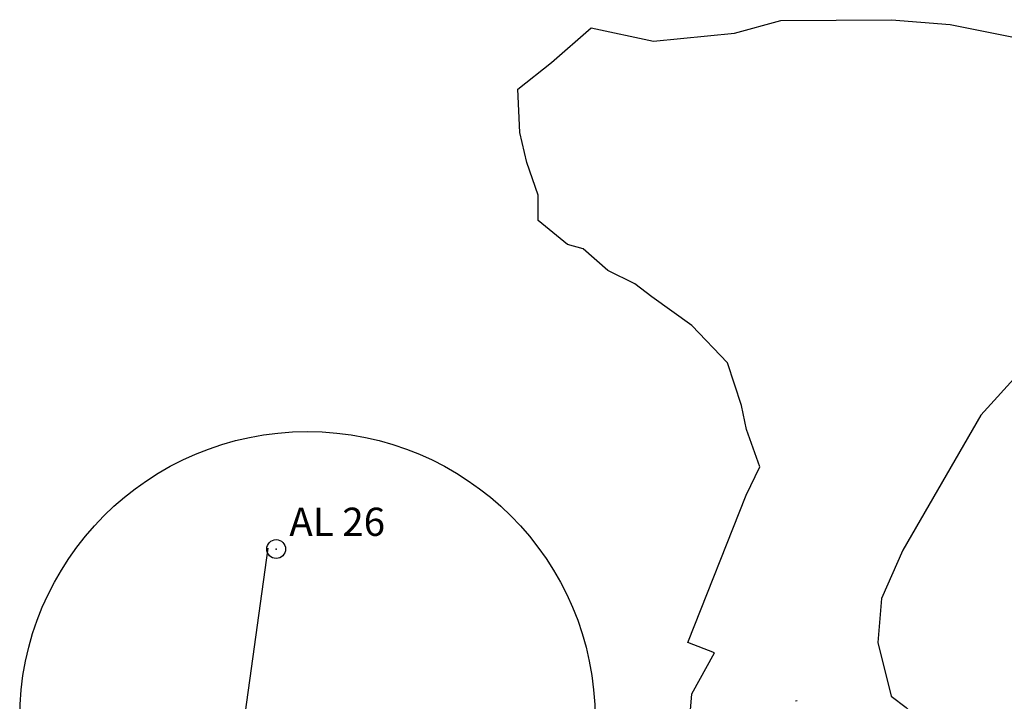
# Model space of a CAD drawing. Units: millimetres. Extents: x 562905 to 571844, y 9805285 to 9810602.
# Drawn here: x 566376 to 566899, y 9809223 to 9809586 of the extents above; entities that cross this region are included whole.
import ezdxf

# ---------------------------------------------------------------- set-up
doc = ezdxf.new("R2010")
doc.units = ezdxf.units.MM
doc.linetypes.add('CONTINUO', pattern=[0])
doc.linetypes.add('TRACEJADA2', pattern=[9.525, 6.35, -3.175])
for name, color, linetype in [('_TG', 7, 'CONTINUO'), ('borda', 7, 'Continuous'), ('TG', 7, 'CONTINUO')]:
    doc.layers.add(name, color=color, linetype=linetype)
doc.styles.add('SIMPLEX', font='simplex', dxfattribs={"height": 0.2})

# ---------------------------------------------------------------- blocks, each defined once
blk = doc.blocks.new('SIMB_CIRCULO')
at = {"color": 0, "linetype": 'Continuous'}
blk.add_circle((0, 0), 5, dxfattribs=at)
at = {"color": 0}
blk.add_point((0, 0), dxfattribs=at)
for tag in ['desc:', 'cota:', 'pto:']:
    blk.add_attdef(tag, (0, 0), '', height=1)

msp = doc.modelspace()

# ---------------------------------------------------------------- linework, layer by layer
at = {"color": 12, "linetype": 'TRACEJADA2'}
msp.add_line((566789.04, 9809223.7, 182.76), (566788.23, 9809223.46, 176.96), dxfattribs=at)
msp.add_circle((566528.89, 9809213.89), 152.84)
at = {"layer": 'borda', "color": 3}
for points in [[(566729.17, 9809180.15), (566733.12, 9809227.44), (566745.09, 9809249.19), (566730.99, 9809254.72), (566761.96, 9809332.89), (566769.24, 9809347.99), (566762.09, 9809367.76), (566759.43, 9809380.58), (566752.02, 9809403.27), (566733.12, 9809423.19), (566711.76, 9809438.32), (566702.88, 9809445.18), (566688.47, 9809452.29), (566675.37, 9809463.92), (566667.02, 9809466.14), (566651.41, 9809478.87), (566651.52, 9809492.37), (566645.4, 9809509.79), (566641.77, 9809525.67), (566640.69, 9809548.63), (566658.59, 9809562.84), (566679.63, 9809581.3), (566712.66, 9809574.18), (566755.76, 9809578.51), (566780.31, 9809585.28), (566839.07, 9809585.63), (566870.4, 9809583.06), (566911.98, 9809574.8)], [(566907.64, 9809398.59), (566886.66, 9809375.4), (566845.19, 9809303.66), (566833.9, 9809278.07), (566831.82, 9809254.63), (566839.02, 9809226.04), (566847, 9809220.12), (566860.7, 9809206.28), (566874.55, 9809190.26), (566885.43, 9809172.24), (566885.71, 9809163.92), (566893.22, 9809150.69), (566895.24, 9809142.2), (566896.03, 9809133.57), (566895.8, 9809108.93), (566894.54, 9809094.81), (566890.27, 9809090.36), (566921.12, 9808998.4)]]:
    msp.add_lwpolyline(points, dxfattribs=at)
at = {"layer": 'TG', "color": 7, "linetype": 'CONTINUO'}
msp.add_line((566507.81, 9809304.74), (566483.09, 9809124.71), dxfattribs=at)

# ---------------------------------------------------------------- block references
at = {"layer": '_TG', "color": 3}
ref = msp.add_blockref('SIMB_CIRCULO', (566512.29, 9809304.3), dxfattribs=at)
ref.add_attrib('PONTO', 'AL 26', (566519.29, 9809311.3), dxfattribs={"layer": '0', "color": 1, "height": 15, "style": 'SIMPLEX'})

doc.saveas('drawing.dxf')
